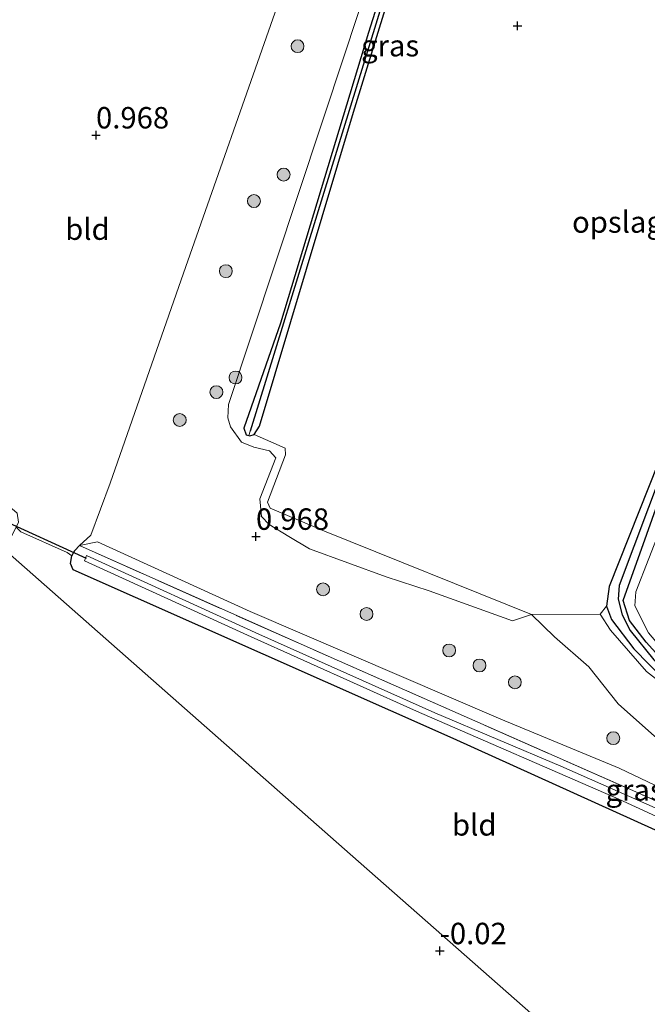
# Model space of a CAD drawing. Units: metres. Extents: x 149994 to 155095, y 474998 to 481251.
# Drawn here: x 150870 to 150943, y 475821 to 475936 of the extents above; entities that cross this region are included whole.
import ezdxf
from ezdxf.enums import TextEntityAlignment as Align

# ---------------------------------------------------------------- set-up
doc = ezdxf.new("R2010")
doc.units = ezdxf.units.M
doc.linetypes.add('IE-TERREINAFSCHEIDING', pattern=[10, 8, -2])
doc.layers.get('0').update_dxf_attribs({"lineweight": 25})
for name, color, linetype, lineweight in [('B-ME-GR-BOOM-S-B1', 93, 'Continuous', 18), ('B-ME-GW-KRUINLIJN-L-B1', 93, 'Continuous', 18), ('B-ME-GW-TEENLIJN-L-B1', 93, 'Continuous', 18), ('B-ME-IE-GRASLAND-GV-B6', 93, 'Continuous', 18), ('B-ME-IE-GRONDWERKLIJN-GROND_INGERICHT-GV-B6', 253, 'Continuous', 18), ('B-ME-IE-HULPGEOMETRIE-L-B1', 53, 'Continuous', 18), ('B-ME-IE-TERREINAFSCHEIDING-DOORGANG-L-B1', 8, 'IE-TERREINAFSCHEIDING-KUNSTMATIG-OPEN', 18), ('B-ME-IE-TERREINAFSCHEIDING-RASTERHEKWERK-L-B1', 8, 'IE-TERREINAFSCHEIDING', 18), ('B-ME-OG-WATER-GV-B6', 153, 'Continuous', 18), ('B-ME-VH-VERH_SOORT-HALF_VERHARDING-GV-B6', 8, 'IE-TERREINAFSCHEIDING-NATUURLIJK-HOUTWAL', 18)]:
    doc.layers.add(name, color=color, linetype=linetype, lineweight=lineweight)
for name, color, linetype in [('B-ME-GW-HOOGTEPUNT-S-B1', 10, 'Continuous'), ('B-ME-GW-INSTEEKWATERGANG-L-B1', 10, 'Continuous'), ('B-ME-GW-WATERGANG-GREPPEL-L-B1', 10, 'Continuous'), ('B-ME-KW-DUIKER-L-B1', 10, 'Continuous')]:
    doc.layers.add(name, color=color, linetype=linetype)
doc.styles.add('NLCS-ISO', font='NLCS-ISO.TTF')
doc.linetypes.add('IE-TERREINAFSCHEIDING-KUNSTMATIG-OPEN', pattern='A,7,-1.5,[67,NLCS.SHX,S=0.75,R=0,X=0,Y=0],-1.5', length=10)
doc.linetypes.add('IE-TERREINAFSCHEIDING-NATUURLIJK-HOUTWAL', pattern='A,7,-1.5,[67,NLCS.SHX,S=0.75,R=45,X=0,Y=0],-1.5,7,-1.5,[70,NLCS.SHX,S=0.75,R=0,X=0,Y=0],-1.5', length=20)

# ---------------------------------------------------------------- blocks, each defined once
blk = doc.blocks.new('hoogtepunt')
for p, q in [((-0.5, 0), (0.5, 0)), ((0, 0.5), (0, -0.5))]:
    blk.add_line(p, q)
blk = doc.blocks.new('boom')
h = blk.add_hatch(color=256)
edge = h.paths.add_edge_path()
edge.add_arc((0, 0), 0.75, 0, 360)
blk.add_circle((0, 0), 0.75)

msp = doc.modelspace()

# ---------------------------------------------------------------- linework, layer by layer
at = {"layer": 'B-ME-GW-INSTEEKWATERGANG-L-B1'}
for points in [[(150933.023, 475999.469, 0.695), (150932.85, 475999.771, 0.721), (150932.577, 475999.995, 0.727), (150932.406, 476000.136, 0.731), (150932.102, 476000.098, 0.747), (150929.771, 475994.34, 0.815), (150921.028, 475967.385, 0.789), (150910.648, 475934.565, 0.763), (150900.385, 475900.632, 0.65), (150896.122, 475888.397, 0.673), (150896.403, 475887.625, 0.673), (150896.684, 475887.535, 0.673), (150896.81, 475887.495, 0.673), (150897.315, 475887.638, 0.663), (150897.942, 475888.626, 0.647), (150908.908, 475925.271, 0.767), (150917.712, 475953.898, 0.689), (150921.94, 475966.342, 0.735), (150929.403, 475988.307, 0.815), (150933.023, 475999.469, 0.695)], [(150949.207, 475893.415, 0.604), (150948.825, 475893.475, 0.591), (150948.63, 475893.435, 0.591), (150948.21, 475893.348, 0.591), (150947.86, 475893.015, 0.591), (150938.701, 475869.914, 0.596), (150938.392, 475867.651, 0.594), (150938.98, 475866.097, 0.596), (150941.577, 475862.642, 0.594), (150945.202, 475858.965, 0.594), (150947.617, 475857.24, 0.594), (150949.657, 475856.062, 0.594), (150970.976, 475848.347, 0.425), (150998.256, 475838.933, 0.501), (151026.299, 475829.452, 0.412), (151037.269, 475825.766, 0.394)], [(151037.795, 475827.315, 0.394), (151003.589, 475838.827, 0.423), (150973.571, 475848.726, 0.425), (150949.666, 475857.244, 0.584), (150947.428, 475858.537, 0.584), (150942.997, 475863.437, 0.584), (150941.07, 475865.957, 0.584), (150940.34, 475868.297, 0.584), (150943.103, 475876.045, 0.584), (150948.882, 475892.307, 0.589), (150949.207, 475893.415, 0.604)], [(151018.744, 475811.536, 0.198), (151019.346, 475810.378, 0.198), (151019.215, 475809.406, 0.202), (151018.951, 475809.153, 0.212), (151017.506, 475807.772, 0.269), (150979.258, 475825.562, -0.044), (150920.514, 475852.197, -0.024), (150876.234, 475871.861, 0.143), (150875.913, 475872.619, 0.135), (150876.086, 475873.509, 0.139), (150876.407, 475874.133, 0.139), (150876.956, 475874.698, 0.131)]]:
    msp.add_polyline3d(points, dxfattribs=at)
at = {"layer": 'B-ME-GW-KRUINLIJN-L-B1'}
for points in [[(150932.102, 476000.098, 0.747), (150929.65, 475996.193, 0.972), (150921.199, 475972.55, 0.99), (150907.925, 475932.189, 1.035), (150894.333, 475891.166, 0.914), (150894.239, 475889.594, 0.923), (150894.583, 475888.561, 0.867)], [(151037.941, 475827.766, 0.558), (151017.703, 475834.501, 0.73), (150986.832, 475844.872, 0.703), (150954.539, 475856.135, 0.739), (150949.468, 475857.888, 0.979), (150947.966, 475858.98, 0.994), (150943.274, 475864.515, 1.158), (150941.681, 475867.68, 1.247), (150941.796, 475869.307, 1.253), (150950.883, 475892.638, 1.276)], [(150929.652, 475866.671, 0.748), (150927.446, 475865.923, 0.932), (150917.738, 475869.429, 1.149), (150912.717, 475871.045, 1.214), (150903.772, 475874.309, 1.143), (150901.353, 475875.76, 1.11), (150899.054, 475877.161, 1.055), (150898.179, 475878.111, 1.052), (150897.997, 475880.151, 1.068), (150899.852, 475884.939, 1.305), (150899.115, 475885.756, 1.272), (150897.302, 475886.186, 1.181), (150895.858, 475886.756, 1.123), (150894.583, 475888.561, 0.867)], [(150952.164, 475842.849, 0.531), (150939.862, 475848.719, 0.569), (150926.062, 475854.462, 0.428), (150896.855, 475867.005, 0.408), (150879.073, 475875.136, 0.431), (150876.956, 475874.698, 0.131)]]:
    msp.add_polyline3d(points, dxfattribs=at)
at = {"layer": 'B-ME-GW-TEENLIJN-L-B1'}
msp.add_polyline3d([(150929.652, 475866.671, 0.748), (150905.519, 475876.401, 0.684), (150899.183, 475879.061, 0.677), (150898.886, 475879.749, 0.677), (150900.984, 475885.301, 0.687), (150900.922, 475886.059, 0.69), (150897.315, 475887.638, 0.663)], dxfattribs=at)
at = {"layer": 'B-ME-GW-WATERGANG-GREPPEL-L-B1'}
for points in [[(150932.441, 475999.724, 0.178), (150916.914, 475953.042, 0.345), (150905.431, 475915.9, 0.358), (150896.85, 475888.049, 0.178)], [(150948.417, 475892.783, 0.222), (150939.863, 475870.046, 0.207), (150939.751, 475868.448, 0.21), (150940.201, 475866.609, 0.21), (150941.151, 475864.777, 0.214), (150943.892, 475861.355, 0.214), (150947.01, 475858.478, 0.21), (150948.606, 475857.155, 0.214), (150968.982, 475849.682, 0.111), (151036.591, 475827.03, 0.118), (151037.666, 475826.624, -0.28)]]:
    msp.add_polyline3d(points, dxfattribs=at)
at = {"layer": 'B-ME-IE-GRASLAND-GV-B6'}
for points in [[(150932.577, 475999.995, 0.727), (150932.441, 475999.724, 0.178), (150916.914, 475953.042, 0.345), (150905.431, 475915.9, 0.358), (150896.85, 475888.049, 0.178), (150896.684, 475887.535, 0.673), (150896.403, 475887.625, 0.673), (150896.122, 475888.397, 0.673), (150900.385, 475900.632, 0.65), (150910.648, 475934.565, 0.763), (150921.028, 475967.385, 0.789), (150929.771, 475994.34, 0.815), (150932.102, 476000.098, 0.747), (150932.406, 476000.136, 0.731), (150932.577, 475999.995, 0.727)], [(150933.023, 475999.469, 0.695), (150929.403, 475988.307, 0.815), (150921.94, 475966.342, 0.735), (150917.712, 475953.898, 0.689), (150908.908, 475925.271, 0.767), (150897.942, 475888.626, 0.647), (150897.315, 475887.638, 0.663), (150896.81, 475887.495, 0.673), (150896.684, 475887.535, 0.673), (150896.85, 475888.049, 0.178), (150905.431, 475915.9, 0.358), (150916.914, 475953.042, 0.345), (150932.441, 475999.724, 0.178), (150932.577, 475999.995, 0.727), (150932.85, 475999.771, 0.721), (150933.023, 475999.469, 0.695)], [(150896.684, 475887.535, 0.673), (150896.81, 475887.495, 0.673), (150897.315, 475887.638, 0.663), (150900.922, 475886.059, 0.69), (150900.984, 475885.301, 0.687), (150898.886, 475879.749, 0.677), (150899.183, 475879.061, 0.677), (150905.519, 475876.401, 0.684), (150929.652, 475866.671, 0.748), (150927.446, 475865.923, 0.932), (150917.738, 475869.429, 1.149), (150912.717, 475871.045, 1.214), (150903.772, 475874.309, 1.143), (150901.353, 475875.76, 1.11), (150899.054, 475877.161, 1.055), (150898.179, 475878.111, 1.052), (150897.997, 475880.151, 1.068), (150899.852, 475884.939, 1.305), (150899.115, 475885.756, 1.272), (150897.302, 475886.186, 1.181), (150895.858, 475886.756, 1.123), (150894.583, 475888.561, 0.867), (150894.239, 475889.594, 0.923), (150894.333, 475891.166, 0.914), (150907.925, 475932.189, 1.035), (150921.199, 475972.55, 0.99)], [(150921.199, 475972.55, 0.99), (150907.925, 475932.189, 1.035), (150894.333, 475891.166, 0.914), (150894.239, 475889.594, 0.923), (150894.583, 475888.561, 0.867), (150895.858, 475886.756, 1.123), (150897.302, 475886.186, 1.181), (150899.115, 475885.756, 1.272), (150899.852, 475884.939, 1.305), (150897.997, 475880.151, 1.068), (150898.179, 475878.111, 1.052), (150899.054, 475877.161, 1.055), (150901.353, 475875.76, 1.11), (150903.772, 475874.309, 1.143), (150912.717, 475871.045, 1.214), (150917.738, 475869.429, 1.149), (150927.446, 475865.923, 0.932), (150929.652, 475866.671, 0.748), (150932.311, 475864.048, 0.634), (150936.323, 475860.557, 0.626), (150939.749, 475856.252, 0.614), (150943.993, 475852.455, 0.626)], [(150921.028, 475967.385, 0.789), (150910.648, 475934.565, 0.763), (150900.385, 475900.632, 0.65), (150896.122, 475888.397, 0.673), (150896.403, 475887.625, 0.673), (150896.684, 475887.535, 0.673)], [(151006.362, 475818.416, 0.373), (150988.211, 475826.491, 0.304), (150966.867, 475836.072, 0.472), (150952.164, 475842.849, 0.531), (150939.862, 475848.719, 0.569), (150926.062, 475854.462, 0.428), (150896.855, 475867.005, 0.408), (150879.073, 475875.136, 0.431), (150876.956, 475874.698, 0.131), (150878.288, 475875.898, 0.391), (150880.53, 475881.975, 0.767), (150889.073, 475906.462, 1.026), (150900.018, 475937.568, 0.942)], [(150945.202, 475858.965, 0.594), (150941.577, 475862.642, 0.594), (150938.98, 475866.097, 0.596), (150938.392, 475867.651, 0.594), (150938.701, 475869.914, 0.596), (150947.86, 475893.015, 0.591)], [(150948.417, 475892.783, 0.222), (150939.863, 475870.046, 0.207), (150939.751, 475868.448, 0.21), (150940.201, 475866.609, 0.21), (150941.151, 475864.777, 0.214), (150943.892, 475861.355, 0.214)], [(150943.892, 475861.355, 0.214), (150941.151, 475864.777, 0.214), (150940.201, 475866.609, 0.21), (150939.751, 475868.448, 0.21), (150939.863, 475870.046, 0.207), (150948.417, 475892.783, 0.222)], [(150947.428, 475858.537, 0.584), (150942.997, 475863.437, 0.584), (150941.07, 475865.957, 0.584), (150940.34, 475868.297, 0.584), (150943.103, 475876.045, 0.584), (150948.882, 475892.307, 0.589)], [(150948.882, 475892.307, 0.589), (150943.103, 475876.045, 0.584), (150940.34, 475868.297, 0.584), (150941.07, 475865.957, 0.584), (150942.997, 475863.437, 0.584), (150947.428, 475858.537, 0.584)], [(150950.883, 475892.638, 1.276), (150941.796, 475869.307, 1.253), (150941.681, 475867.68, 1.247), (150943.274, 475864.515, 1.158)], [(150943.274, 475864.515, 1.158), (150941.681, 475867.68, 1.247), (150941.796, 475869.307, 1.253), (150950.883, 475892.638, 1.276)], [(150952.164, 475842.849, 0.531), (150966.867, 475836.072, 0.472), (150988.211, 475826.491, 0.304), (151006.362, 475818.416, 0.373), (151005.897, 475817.248, 0.158), (150955.006, 475840.13, -0.02), (150905.951, 475861.788, 0.123), (150876.956, 475874.698, 0.131), (150879.073, 475875.136, 0.431), (150896.855, 475867.005, 0.408), (150926.062, 475854.462, 0.428), (150939.862, 475848.719, 0.569), (150952.164, 475842.849, 0.531)], [(151005.897, 475817.248, 0.158), (151006.011, 475817.197, 0.158), (151009.426, 475815.661, 0.194), (151018.744, 475811.536, 0.198), (151019.346, 475810.378, 0.198), (151019.215, 475809.406, 0.202), (151018.951, 475809.153, 0.212), (151017.506, 475807.772, 0.269), (150979.258, 475825.562, -0.044), (150920.514, 475852.197, -0.024), (150876.234, 475871.861, 0.143), (150875.913, 475872.619, 0.135), (150876.086, 475873.509, 0.139), (150876.407, 475874.133, 0.139), (150876.956, 475874.698, 0.131), (150905.951, 475861.788, 0.123), (150955.006, 475840.13, -0.02), (151005.897, 475817.248, 0.158)], [(151004.527, 475816.664, -1.191), (150993.214, 475821.889, -1.191), (150979.435, 475827.981, -1.191), (150965.267, 475834.324, -1.191), (150946.073, 475843.22, -1.191), (150933.081, 475848.967, -1.191), (150918.363, 475855.197, -1.191), (150897.873, 475864.38, -1.191), (150877.804, 475873.544, -1.191), (150877.557, 475872.912, -1.191), (150896.549, 475864.233, -1.191), (150916.253, 475855.373, -1.191), (150939.839, 475845.122, -1.191), (150966.016, 475833.086, -1.191), (150988.693, 475823.107, -1.191), (151012.696, 475812.152, -1.191)], [(151037.269, 475825.766, 0.394), (151036.015, 475822.069, 0.535), (151031.793, 475823.81, 0.535), (151012.328, 475831.84, 0.535), (151010.804, 475833.036, 0.558), (150985.83, 475841.918, 0.535), (150954.747, 475853.725, 0.606), (150947.629, 475856.449, 0.657), (150943.038, 475860.014, 0.657), (150938.841, 475864.824, 0.657), (150937.638, 475866.684, 0.653), (150938.392, 475867.651, 0.594), (150938.98, 475866.097, 0.596), (150941.577, 475862.642, 0.594), (150945.202, 475858.965, 0.594), (150947.617, 475857.24, 0.594), (150949.657, 475856.062, 0.594), (150970.976, 475848.347, 0.425), (150998.256, 475838.933, 0.501), (151026.299, 475829.452, 0.412), (151037.269, 475825.766, 0.394)]]:
    msp.add_polyline3d(points, dxfattribs=at)
at = {"layer": 'B-ME-IE-GRONDWERKLIJN-GROND_INGERICHT-GV-B6'}
for points in [[(150876.956, 475874.698, 0.131), (150876.407, 475874.133, 0.139), (150876.086, 475873.509, 0.139), (150875.518, 475873.876, 0.341), (150870.143, 475876.292, 0.352), (150869.572, 475876.847, 0.266), (150869.859, 475877.443, 0.269), (150869.72, 475878.473, 0.265), (150869.135, 475879.001, 0.269), (150855.183, 475885.685, 0.285), (150820.759, 475916.008, 0.628), (150826.065, 475921.636, 0.753), (150863.768, 475961.621, 0.698), (150903.115, 476003.35, 0.797), (150933.334, 476035.398, 1.004), (150923.44, 476005.949, 0.916), (150909.768, 475964.977, 1.055), (150900.018, 475937.568, 0.942), (150889.073, 475906.462, 1.026), (150880.53, 475881.975, 0.767), (150878.288, 475875.898, 0.391), (150876.956, 475874.698, 0.131)], [(150947.86, 475893.015, 0.591), (150938.701, 475869.914, 0.596), (150938.392, 475867.651, 0.594), (150937.638, 475866.684, 0.653), (150929.652, 475866.671, 0.748), (150905.519, 475876.401, 0.684), (150899.183, 475879.061, 0.677), (150898.886, 475879.749, 0.677), (150900.984, 475885.301, 0.687), (150900.922, 475886.059, 0.69), (150897.315, 475887.638, 0.663), (150897.942, 475888.626, 0.647), (150908.908, 475925.271, 0.767), (150917.712, 475953.898, 0.689)], [(150870.143, 475876.292, 0.352), (150875.518, 475873.876, 0.341), (150876.086, 475873.509, 0.139), (150875.913, 475872.619, 0.135), (150876.234, 475871.861, 0.143), (150920.514, 475852.197, -0.024), (150979.258, 475825.562, -0.044), (151017.506, 475807.772, 0.269), (151014.868, 475801.79, 0.146), (151014.812, 475800.015, 0.17), (151003.647, 475774.409, -0.099), (150997.929, 475759.943, -0.152), (150963.592, 475790.19, 0.043), (150907.846, 475839.295, 0.013), (150865.279, 475876.792, 0.222), (150868.61, 475875.361, 0.249), (150869.058, 475875.781, 0.261), (150869.572, 475876.847, 0.266), (150870.143, 475876.292, 0.352)], [(150865.279, 475876.792, 0.222), (150907.846, 475839.295, 0.013), (150963.592, 475790.19, 0.043), (150997.929, 475759.943, -0.152), (150987.615, 475735.434, -0.329), (150986.64, 475733.992, -0.329), (150984.585, 475732.65, -0.336), (150981.382, 475731.92, -0.343), (150980.251, 475730.894, -0.376), (150980.166, 475729.439, -0.29), (150981.35, 475726.628, -0.157), (150981.863, 475722.997, -0.104), (150981.213, 475720.805, 0.118), (150976.632, 475708.951, 0.058), (150971.297, 475694.142, 0.072), (150964.123, 475673.551, 0.072)]]:
    msp.add_polyline3d(points, dxfattribs=at)
at = {"layer": 'B-ME-IE-HULPGEOMETRIE-L-B1'}
msp.add_line((150896.85, 475888.049, 0.178), (150896.684, 475887.535, 0.673), dxfattribs=at)
msp.add_polyline3d([(150963.592, 475790.19, 0.043), (150907.846, 475839.295, 0.013), (150865.279, 475876.792, 0.222)], dxfattribs=at)
at = {"layer": 'B-ME-IE-TERREINAFSCHEIDING-DOORGANG-L-B1'}
msp.add_line((150875.518, 475873.876, 0.341), (150870.143, 475876.292, 0.352), dxfattribs=at)
at = {"layer": 'B-ME-IE-TERREINAFSCHEIDING-RASTERHEKWERK-L-B1'}
for p, q in [((150869.572, 475876.847, 0.266), (150870.143, 475876.292, 0.352)), ((150876.086, 475873.509, 0.139), (150875.518, 475873.876, 0.341))]:
    msp.add_line(p, q, dxfattribs=at)
msp.add_polyline3d([(150876.956, 475874.698, 0.131), (150905.951, 475861.788, 0.123), (150955.006, 475840.13, -0.02), (151005.897, 475817.248, 0.158), (151006.011, 475817.197, 0.158), (151009.426, 475815.661, 0.194), (151018.744, 475811.536, 0.198)], dxfattribs=at)
at = {"layer": 'B-ME-KW-DUIKER-L-B1'}
msp.add_line((150877.792, 475873.205, -1.201), (150867.378, 475877.954, -1.201), dxfattribs=at)
at = {"layer": 'B-ME-OG-WATER-GV-B6'}
msp.add_polyline3d([(151018.146, 475809.942, -1.191), (151017.933, 475809.436, -1.191), (151012.696, 475812.152, -1.191), (150988.693, 475823.107, -1.191), (150966.016, 475833.086, -1.191), (150939.839, 475845.122, -1.191), (150916.253, 475855.373, -1.191), (150896.549, 475864.233, -1.191), (150877.557, 475872.912, -1.191), (150877.804, 475873.544, -1.191), (150897.873, 475864.38, -1.191), (150918.363, 475855.197, -1.191), (150933.081, 475848.967, -1.191), (150946.073, 475843.22, -1.191), (150965.267, 475834.324, -1.191), (150979.435, 475827.981, -1.191), (150993.214, 475821.889, -1.191), (151004.527, 475816.664, -1.191), (151014.281, 475812.217, -1.191), (151016.572, 475810.928, -1.191), (151018.146, 475809.942, -1.191)], dxfattribs=at)
at = {"layer": 'B-ME-VH-VERH_SOORT-HALF_VERHARDING-GV-B6'}
msp.add_polyline3d([(151012.328, 475831.84, 0.535), (151009.276, 475825.03, 0.472), (151006.998, 475819.945, 0.43), (151002.404, 475821.75, 0.424), (150989.504, 475829.074, 0.408), (150956.707, 475845.231, 0.491), (150947.163, 475850.19, 0.641), (150943.993, 475852.455, 0.626), (150939.749, 475856.252, 0.614), (150936.323, 475860.557, 0.626), (150932.311, 475864.048, 0.634), (150929.652, 475866.671, 0.748), (150937.638, 475866.684, 0.653), (150938.841, 475864.824, 0.657), (150943.038, 475860.014, 0.657), (150947.629, 475856.449, 0.657), (150954.747, 475853.725, 0.606), (150985.83, 475841.918, 0.535), (151010.804, 475833.036, 0.558), (151012.328, 475831.84, 0.535)], dxfattribs=at)

# ---------------------------------------------------------------- block references
at = {"layer": 'B-ME-GR-BOOM-S-B1', "rotation": 90}
for p in [(150902.382, 475932.946, 1.171), (150900.753, 475917.974, 1.115), (150897.294, 475914.884, 1.339), (150894.027, 475906.711, 1.223), (150895.153, 475894.301, 0.986), (150892.926, 475892.603, 1.085), (150888.651, 475889.344, 1.176), (150905.357, 475869.595, 1.279), (150910.419, 475866.719, 1.041), (150920.048, 475862.469, 0.769), (150923.585, 475860.719, 0.795), (150927.71, 475858.753, 0.998), (150939.173, 475852.233, 0.769)]:
    msp.add_blockref('boom', p, dxfattribs=at)
at = {"layer": 'B-ME-GW-HOOGTEPUNT-S-B1', "rotation": 90}
for p in [(150928.005, 475935.317, 0.73), (150928.005, 475935.317, 0.73), (150878.895, 475922.573, 0.968), (150878.895, 475922.573, 0.968), (150897.536, 475875.757, 0.968), (150897.536, 475875.757, 0.968), (150918.954, 475827.421, -0.02), (150918.954, 475827.421, -0.02)]:
    msp.add_blockref('hoogtepunt', p, dxfattribs=at)

# ---------------------------------------------------------------- texts
at = {"layer": 'B-ME-GW-HOOGTEPUNT-S-B1', "ltscale": 0.2, "style": 'NLCS-ISO'}
for s, p in [('0.968', (150878.895, 475922.573, 0.968)), ('0.968', (150878.895, 475922.573, 0.968)), ('0.968', (150897.536, 475875.757, 0.968)), ('0.968', (150897.536, 475875.757, 0.968)), ('-0.02', (150918.954, 475827.421, -0.02)), ('-0.02', (150918.954, 475827.421, -0.02))]:
    msp.add_text(s, height=2.5, dxfattribs=at).set_placement(p, align=Align.BOTTOM_LEFT)
at = {"layer": 'B-ME-IE-GRASLAND-GV-B6', "ltscale": 0.2, "style": 'NLCS-ISO'}
for p in [(150913.1705, 475933.0105), (150941.659, 475846.192)]:
    msp.add_text('gras', height=2.5, dxfattribs=at).set_placement(p, align=Align.MIDDLE_CENTER)
at = {"layer": 'B-ME-IE-GRONDWERKLIJN-GROND_INGERICHT-GV-B6', "ltscale": 0.2, "style": 'NLCS-ISO'}
for s, p in [('bld', (150877.8951, 475911.6135)), ('opslagplaats', (150944.568, 475912.442)), ('bld', (150922.9752, 475842.1265))]:
    msp.add_text(s, height=2.5, dxfattribs=at).set_placement(p, align=Align.MIDDLE_CENTER)

doc.saveas('drawing.dxf')
